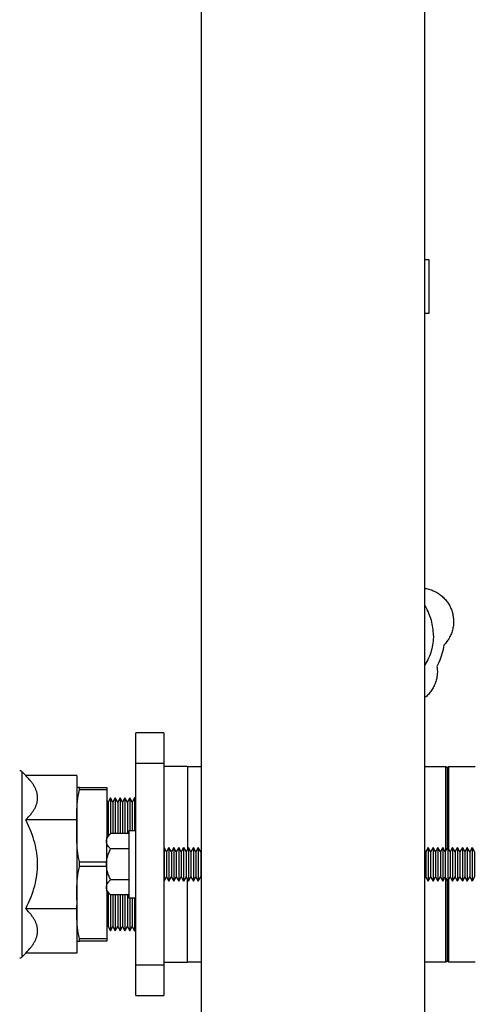
# Model space of a CAD drawing. Units: millimetres. Extents: x -1348 to 2375, y 2620 to 7537.
# Drawn here: x -1036 to -873, y 4803 to 5155 of the extents above; entities that cross this region are included whole.
import ezdxf

# ---------------------------------------------------------------- set-up
doc = ezdxf.new("R2010")
doc.units = ezdxf.units.MM
doc.header["$LTSCALE"] = 100
for name, color, linetype, true_color in [('Make2D$Visible$Curves$0', 7, 'Continuous', 0xe6e6e6), ('Make2D$Visible$Curves$3DCOLOR40', 40, 'Continuous', 0xffbf00), ('Make2D$Visible$Curves$3DCPCOLOR253', 7, 'Continuous', 0xadadad), ('Make2D$Visible$Curves$3DCPCOLOR254', 7, 'Continuous', 0xd6d6d6)]:
    doc.layers.add(name, color=color, linetype=linetype, true_color=true_color)

msp = doc.modelspace()

# ---------------------------------------------------------------- linework, layer by layer
at = {"layer": 'Make2D$Visible$Curves$0'}
for points in [[(-970.73, 4779.75), (-970.73, 6164.75)], [(-890.73, 4779.75), (-890.73, 6164.75)]]:
    msp.add_lwpolyline(points, dxfattribs=at)
at = {"layer": 'Make2D$Visible$Curves$0', "color": 0}
for points in [[(-994.2, 4864.83), (-996.7, 4864.83)], [(-996.7, 4864.83), (-996.7, 4852.83)], [(-996.7, 4852.83), (-996.7, 4840.83)], [(-996.7, 4840.83), (-994.2, 4840.83)]]:
    msp.add_lwpolyline(points, dxfattribs=at)
at = {"layer": 'Make2D$Visible$Curves$3DCOLOR40'}
for points in [[(-1035.03, 4886.03), (-1035.05, 4886.06), (-1035.08, 4886.08), (-1035.11, 4886.1), (-1035.13, 4886.12), (-1035.16, 4886.14), (-1035.19, 4886.16), (-1035.22, 4886.18), (-1035.25, 4886.2), (-1035.28, 4886.22), (-1035.31, 4886.23), (-1035.34, 4886.24), (-1035.37, 4886.26), (-1035.4, 4886.27), (-1035.43, 4886.28), (-1035.47, 4886.29), (-1035.5, 4886.3), (-1035.53, 4886.31), (-1035.57, 4886.31), (-1035.6, 4886.32), (-1035.64, 4886.32), (-1035.67, 4886.33), (-1035.7, 4886.33), (-1035.74, 4886.33)], [(-1035.03, 4886.03), (-1033.58, 4884.58)], [(-1035.03, 4886.03), (-1035.03, 4852.83)], [(-1029.32, 4876.64), (-1029.32, 4876.76), (-1029.33, 4876.88), (-1029.34, 4877.12), (-1029.36, 4877.36), (-1029.39, 4877.6), (-1029.43, 4877.84), (-1029.47, 4878.08), (-1029.53, 4878.32), (-1029.59, 4878.56), (-1029.66, 4878.79), (-1029.74, 4879.03), (-1029.82, 4879.27), (-1029.92, 4879.51), (-1030.02, 4879.75), (-1030.13, 4880), (-1030.25, 4880.24), (-1030.37, 4880.48), (-1030.51, 4880.72), (-1030.65, 4880.97), (-1030.8, 4881.22), (-1030.96, 4881.46), (-1031.13, 4881.71), (-1031.31, 4881.96), (-1031.5, 4882.22), (-1031.69, 4882.47), (-1032.11, 4882.98), (-1032.56, 4883.51), (-1033.05, 4884.04), (-1033.58, 4884.58)], [(-1015.32, 4884.58), (-1033.58, 4884.58)], [(-1015.32, 4884.58), (-1015.32, 4868.7)], [(-1033.58, 4868.7), (-1033.05, 4869.25), (-1032.56, 4869.78), (-1032.11, 4870.3), (-1031.69, 4870.82), (-1031.5, 4871.07), (-1031.31, 4871.32), (-1031.13, 4871.57), (-1030.96, 4871.82), (-1030.8, 4872.07), (-1030.65, 4872.32), (-1030.51, 4872.56), (-1030.37, 4872.81), (-1030.25, 4873.05), (-1030.13, 4873.29), (-1030.02, 4873.53), (-1029.92, 4873.77), (-1029.82, 4874.01), (-1029.74, 4874.25), (-1029.66, 4874.49), (-1029.59, 4874.73), (-1029.53, 4874.97), (-1029.47, 4875.21), (-1029.43, 4875.45), (-1029.39, 4875.68), (-1029.36, 4875.92), (-1029.34, 4876.16), (-1029.33, 4876.4), (-1029.32, 4876.52), (-1029.32, 4876.64)], [(-1029.32, 4852.83), (-1029.34, 4853.79), (-1029.39, 4854.74), (-1029.47, 4855.7), (-1029.59, 4856.65), (-1029.74, 4857.61), (-1029.92, 4858.57), (-1030.13, 4859.53), (-1030.37, 4860.5), (-1030.65, 4861.48), (-1030.96, 4862.47), (-1031.31, 4863.47), (-1031.69, 4864.48), (-1032.11, 4865.51), (-1032.56, 4866.56), (-1033.05, 4867.62), (-1033.58, 4868.7)], [(-1015.32, 4868.7), (-1033.58, 4868.7)], [(-1015.32, 4868.7), (-1015.32, 4836.95)], [(-1035.03, 4852.83), (-1035.03, 4819.62)], [(-1033.58, 4836.95), (-1033.05, 4838.04), (-1032.56, 4839.1), (-1032.11, 4840.14), (-1031.69, 4841.17), (-1031.31, 4842.19), (-1030.96, 4843.19), (-1030.65, 4844.17), (-1030.37, 4845.15), (-1030.13, 4846.12), (-1029.92, 4847.09), (-1029.74, 4848.05), (-1029.59, 4849), (-1029.47, 4849.96), (-1029.39, 4850.91), (-1029.34, 4851.87), (-1029.32, 4852.83)], [(-1029.32, 4829.01), (-1029.32, 4829.13), (-1029.33, 4829.25), (-1029.34, 4829.49), (-1029.36, 4829.73), (-1029.39, 4829.97), (-1029.43, 4830.21), (-1029.47, 4830.45), (-1029.53, 4830.69), (-1029.59, 4830.92), (-1029.66, 4831.16), (-1029.74, 4831.4), (-1029.82, 4831.64), (-1029.92, 4831.88), (-1030.02, 4832.12), (-1030.13, 4832.36), (-1030.25, 4832.61), (-1030.37, 4832.85), (-1030.51, 4833.09), (-1030.65, 4833.34), (-1030.8, 4833.58), (-1030.96, 4833.83), (-1031.13, 4834.08), (-1031.31, 4834.33), (-1031.5, 4834.58), (-1031.69, 4834.84), (-1032.11, 4835.35), (-1032.56, 4835.88), (-1033.05, 4836.41), (-1033.58, 4836.95)], [(-1015.32, 4836.95), (-1033.58, 4836.95)], [(-1015.32, 4836.95), (-1015.32, 4821.07)], [(-1033.58, 4821.07), (-1033.05, 4821.62), (-1032.56, 4822.15), (-1032.11, 4822.67), (-1031.69, 4823.18), (-1031.5, 4823.44), (-1031.31, 4823.69), (-1031.13, 4823.94), (-1030.96, 4824.19), (-1030.8, 4824.44), (-1030.65, 4824.69), (-1030.51, 4824.93), (-1030.37, 4825.17), (-1030.25, 4825.42), (-1030.13, 4825.66), (-1030.02, 4825.9), (-1029.92, 4826.14), (-1029.82, 4826.38), (-1029.74, 4826.62), (-1029.66, 4826.86), (-1029.59, 4827.1), (-1029.53, 4827.34), (-1029.47, 4827.58), (-1029.43, 4827.81), (-1029.39, 4828.05), (-1029.36, 4828.29), (-1029.34, 4828.53), (-1029.33, 4828.77), (-1029.32, 4828.89), (-1029.32, 4829.01)], [(-1035.74, 4819.33), (-1035.7, 4819.33), (-1035.67, 4819.33), (-1035.64, 4819.33), (-1035.6, 4819.34), (-1035.57, 4819.34), (-1035.53, 4819.35), (-1035.5, 4819.36), (-1035.47, 4819.36), (-1035.43, 4819.37), (-1035.4, 4819.39), (-1035.37, 4819.4), (-1035.34, 4819.41), (-1035.31, 4819.42), (-1035.28, 4819.44), (-1035.25, 4819.46), (-1035.22, 4819.47), (-1035.19, 4819.49), (-1035.16, 4819.51), (-1035.13, 4819.53), (-1035.11, 4819.55), (-1035.08, 4819.57), (-1035.05, 4819.6), (-1035.03, 4819.62)], [(-1033.58, 4821.07), (-1035.03, 4819.62)], [(-1015.32, 4821.07), (-1033.58, 4821.07)]]:
    msp.add_lwpolyline(points, dxfattribs=at)
at = {"layer": 'Make2D$Visible$Curves$3DCPCOLOR253'}
for points in [[(-975.7, 4887.83), (-970.73, 4887.83)], [(-890.73, 4887.83), (-883.26, 4887.83)], [(-883.26, 4887.83), (-882.7, 4887.27)], [(-883.26, 4857.64), (-883.26, 4887.83)], [(-882.7, 4887.27), (-882.14, 4887.83)], [(-882.7, 4858.61), (-882.7, 4887.27)], [(-882.14, 4887.83), (-872.7, 4887.83)], [(-882.14, 4858.07), (-882.14, 4887.83)], [(-1015.32, 4880.36), (-1015.32, 4880.33)], [(-1014.35, 4880.36), (-1015.32, 4880.36)], [(-1014.37, 4853.73), (-1014.5, 4854.28), (-1014.62, 4854.84), (-1014.72, 4855.32), (-1014.8, 4855.81), (-1014.94, 4856.78), (-1015.05, 4857.77), (-1015.14, 4858.77), (-1015.2, 4859.77), (-1015.25, 4860.77), (-1015.32, 4864.7), (-1015.3, 4870.42), (-1015.25, 4872.41), (-1015.2, 4873.4), (-1015.14, 4874.4), (-1015.05, 4875.4), (-1014.94, 4876.39), (-1014.8, 4877.37), (-1014.72, 4877.85), (-1014.62, 4878.33), (-1014.5, 4878.92), (-1014.35, 4879.5)], [(-1014.35, 4879.5), (-1014.36, 4879.93), (-1014.35, 4880.36)], [(-1014.35, 4880.36), (-1004.52, 4880.36)], [(-1004.52, 4879.5), (-1014.35, 4879.5)], [(-1004.52, 4880.36), (-1004.52, 4879.5)], [(-1004.52, 4879.5), (-1004.52, 4862.51)], [(-1015.32, 4839.94), (-1015.25, 4844.91), (-1015.21, 4845.92), (-1015.14, 4846.92), (-1015.06, 4847.91), (-1014.95, 4848.9), (-1014.81, 4849.88), (-1014.73, 4850.37), (-1014.63, 4850.85), (-1014.51, 4851.43), (-1014.37, 4852)], [(-1014.37, 4852), (-1014.37, 4853.73)], [(-1014.37, 4853.73), (-1004.7, 4853.73)], [(-1004.7, 4852), (-1014.37, 4852)], [(-883.26, 4817.83), (-883.26, 4848.01)], [(-882.14, 4817.83), (-882.14, 4847.58)], [(-975.7, 4817.83), (-975.7, 4847.48)], [(-882.7, 4818.39), (-882.7, 4847.04)], [(-1004.52, 4843.15), (-1004.52, 4826.23)], [(-1014.38, 4826.23), (-1014.51, 4826.77), (-1014.63, 4827.32), (-1014.73, 4827.81), (-1014.81, 4828.29), (-1014.95, 4829.27), (-1015.06, 4830.26), (-1015.14, 4831.26), (-1015.21, 4832.26), (-1015.25, 4833.26), (-1015.32, 4838.23)], [(-1015.32, 4825.36), (-1014.38, 4825.36)], [(-1014.38, 4825.36), (-1014.39, 4825.8), (-1014.38, 4826.23)], [(-1014.38, 4826.23), (-1004.52, 4826.23)], [(-1004.52, 4825.36), (-1014.38, 4825.36)], [(-1004.52, 4826.23), (-1004.52, 4825.36)], [(-970.73, 4817.83), (-975.7, 4817.83)], [(-883.26, 4817.83), (-890.73, 4817.83)], [(-882.7, 4818.39), (-883.26, 4817.83)], [(-882.14, 4817.83), (-882.7, 4818.39)], [(-872.7, 4817.83), (-882.14, 4817.83)]]:
    msp.add_lwpolyline(points, dxfattribs=at)
at = {"layer": 'Make2D$Visible$Curves$3DCPCOLOR253', "color": 0}
for points in [[(-1004.7, 4861.05), (-1004.7, 4861.14), (-1004.7, 4861.22), (-1004.69, 4861.3), (-1004.68, 4861.38), (-1004.67, 4861.47), (-1004.65, 4861.55), (-1004.63, 4861.63), (-1004.61, 4861.71), (-1004.59, 4861.79), (-1004.56, 4861.88), (-1004.53, 4861.96), (-1004.5, 4862.04), (-1004.46, 4862.13), (-1004.43, 4862.21), (-1004.38, 4862.29), (-1004.34, 4862.38), (-1004.29, 4862.46), (-1004.24, 4862.54), (-1004.19, 4862.63), (-1004.14, 4862.72), (-1004.08, 4862.8), (-1004.02, 4862.89), (-1003.95, 4862.98), (-1003.89, 4863.06), (-1003.74, 4863.24), (-1003.59, 4863.42), (-1003.42, 4863.61), (-1003.23, 4863.8)], [(-1004.7, 4862.33), (-1003.23, 4863.8)], [(-1004.7, 4862.33), (-1004.7, 4861.05)], [(-996.7, 4863.8), (-1003.23, 4863.8)], [(-1003.23, 4858.31), (-1003.42, 4858.5), (-1003.59, 4858.69), (-1003.74, 4858.87), (-1003.89, 4859.05), (-1003.95, 4859.13), (-1004.02, 4859.22), (-1004.08, 4859.31), (-1004.14, 4859.39), (-1004.19, 4859.48), (-1004.24, 4859.56), (-1004.29, 4859.65), (-1004.34, 4859.73), (-1004.38, 4859.82), (-1004.43, 4859.9), (-1004.46, 4859.98), (-1004.5, 4860.07), (-1004.53, 4860.15), (-1004.56, 4860.23), (-1004.59, 4860.32), (-1004.61, 4860.4), (-1004.63, 4860.48), (-1004.65, 4860.56), (-1004.67, 4860.64), (-1004.68, 4860.73), (-1004.69, 4860.81), (-1004.7, 4860.89), (-1004.7, 4860.97), (-1004.7, 4861.05)], [(-1004.7, 4861.05), (-1004.7, 4852.83)], [(-1004.7, 4852.83), (-1004.7, 4853.16), (-1004.68, 4853.49), (-1004.65, 4853.81), (-1004.61, 4854.14), (-1004.56, 4854.47), (-1004.5, 4854.8), (-1004.43, 4855.13), (-1004.34, 4855.47), (-1004.24, 4855.81), (-1004.14, 4856.15), (-1004.02, 4856.5), (-1003.89, 4856.85), (-1003.74, 4857.2), (-1003.59, 4857.57), (-1003.42, 4857.94), (-1003.23, 4858.31)], [(-996.7, 4858.31), (-1003.23, 4858.31)], [(-983.2, 4857.31), (-984.08, 4858.83)], [(-984.08, 4858.83), (-984.08, 4846.83)], [(-982.33, 4858.83), (-983.2, 4857.31)], [(-981.45, 4857.31), (-982.33, 4858.83)], [(-982.33, 4858.83), (-982.33, 4846.83)], [(-980.58, 4858.83), (-981.45, 4857.31)], [(-979.7, 4857.31), (-980.58, 4858.83)], [(-980.58, 4858.83), (-980.58, 4846.83)], [(-978.83, 4858.83), (-979.7, 4857.31)], [(-977.95, 4857.31), (-978.83, 4858.83)], [(-978.83, 4858.83), (-978.83, 4846.83)], [(-977.08, 4858.83), (-977.95, 4857.31)], [(-977.08, 4858.83), (-977.08, 4846.83)], [(-977.08, 4858.83), (-976.2, 4857.31)], [(-975.33, 4858.83), (-976.2, 4857.31)], [(-974.45, 4857.31), (-975.33, 4858.83)], [(-975.33, 4858.83), (-975.33, 4846.83)], [(-973.58, 4858.83), (-974.45, 4857.31)], [(-972.7, 4857.31), (-973.58, 4858.83)], [(-973.58, 4858.83), (-973.58, 4846.83)], [(-971.83, 4858.83), (-972.7, 4857.31)], [(-970.95, 4857.31), (-971.83, 4858.83)], [(-971.83, 4858.83), (-971.83, 4846.83)], [(-889.58, 4858.83), (-890.45, 4857.31)], [(-888.7, 4857.31), (-889.58, 4858.83)], [(-889.58, 4858.83), (-889.58, 4846.83)], [(-887.83, 4858.83), (-888.7, 4857.31)], [(-886.95, 4857.31), (-887.83, 4858.83)], [(-887.83, 4858.83), (-887.83, 4846.83)], [(-886.08, 4858.83), (-886.95, 4857.31)], [(-885.2, 4857.31), (-886.08, 4858.83)], [(-886.08, 4858.83), (-886.08, 4846.83)], [(-884.33, 4858.83), (-885.2, 4857.31)], [(-883.45, 4857.31), (-884.33, 4858.83)], [(-884.33, 4858.83), (-884.33, 4846.83)], [(-883.45, 4857.31), (-882.58, 4858.83)], [(-882.58, 4858.83), (-882.58, 4846.83)], [(-881.7, 4857.31), (-882.58, 4858.83)], [(-880.83, 4858.83), (-881.7, 4857.31)], [(-879.95, 4857.31), (-880.83, 4858.83)], [(-880.83, 4858.83), (-880.83, 4846.83)], [(-879.95, 4857.31), (-879.08, 4858.83)], [(-878.2, 4857.31), (-879.08, 4858.83)], [(-879.08, 4858.83), (-879.08, 4846.83)], [(-877.33, 4858.83), (-878.2, 4857.31)], [(-877.33, 4858.83), (-877.33, 4846.83)], [(-877.33, 4858.83), (-876.45, 4857.31)], [(-875.58, 4858.83), (-876.45, 4857.31)], [(-874.7, 4857.31), (-875.58, 4858.83)], [(-875.58, 4858.83), (-875.58, 4846.83)], [(-873.83, 4858.83), (-874.7, 4857.31)], [(-873.83, 4858.83), (-873.83, 4846.83)], [(-873.83, 4858.83), (-872.95, 4857.31)], [(-983.2, 4857.31), (-983.2, 4848.34)], [(-981.45, 4857.31), (-981.45, 4848.34)], [(-979.7, 4857.31), (-979.7, 4848.34)], [(-977.95, 4857.31), (-977.95, 4848.34)], [(-976.2, 4857.31), (-976.2, 4848.34)], [(-974.45, 4857.31), (-974.45, 4848.34)], [(-972.7, 4857.31), (-972.7, 4848.34)], [(-970.95, 4857.31), (-970.95, 4848.34)], [(-890.45, 4857.31), (-890.73, 4857.8)], [(-890.45, 4857.31), (-890.45, 4848.34)], [(-888.7, 4857.31), (-888.7, 4848.34)], [(-886.95, 4857.31), (-886.95, 4848.34)], [(-885.2, 4857.31), (-885.2, 4848.34)], [(-883.45, 4857.31), (-883.45, 4848.34)], [(-881.7, 4857.31), (-881.7, 4848.34)], [(-879.95, 4857.31), (-879.95, 4848.34)], [(-878.2, 4857.31), (-878.2, 4848.34)], [(-876.45, 4857.31), (-876.45, 4848.34)], [(-874.7, 4857.31), (-874.7, 4848.34)], [(-872.95, 4857.31), (-872.95, 4848.34)], [(-1003.23, 4847.34), (-1003.42, 4847.72), (-1003.59, 4848.09), (-1003.74, 4848.45), (-1003.89, 4848.81), (-1004.02, 4849.16), (-1004.14, 4849.51), (-1004.24, 4849.85), (-1004.34, 4850.19), (-1004.43, 4850.52), (-1004.5, 4850.85), (-1004.56, 4851.18), (-1004.61, 4851.51), (-1004.65, 4851.84), (-1004.68, 4852.17), (-1004.7, 4852.5), (-1004.7, 4852.83)], [(-1004.7, 4852.83), (-1004.7, 4844.6)], [(-984.08, 4846.83), (-983.2, 4848.34)], [(-983.2, 4848.34), (-982.33, 4846.83)], [(-982.33, 4846.83), (-981.45, 4848.34)], [(-981.45, 4848.34), (-980.58, 4846.83)], [(-980.58, 4846.83), (-979.7, 4848.34)], [(-979.7, 4848.34), (-978.83, 4846.83)], [(-978.83, 4846.83), (-977.95, 4848.34)], [(-977.95, 4848.34), (-977.08, 4846.83)], [(-976.2, 4848.34), (-977.08, 4846.83)], [(-976.2, 4848.34), (-975.33, 4846.83)], [(-975.33, 4846.83), (-974.45, 4848.34)], [(-974.45, 4848.34), (-973.58, 4846.83)], [(-973.58, 4846.83), (-972.7, 4848.34)], [(-972.7, 4848.34), (-971.83, 4846.83)], [(-971.83, 4846.83), (-970.95, 4848.34)], [(-890.73, 4847.86), (-890.45, 4848.34)], [(-890.45, 4848.34), (-889.58, 4846.83)], [(-889.58, 4846.83), (-888.7, 4848.34)], [(-888.7, 4848.34), (-887.83, 4846.83)], [(-887.83, 4846.83), (-886.95, 4848.34)], [(-886.95, 4848.34), (-886.08, 4846.83)], [(-886.08, 4846.83), (-885.2, 4848.34)], [(-885.2, 4848.34), (-884.33, 4846.83)], [(-884.33, 4846.83), (-883.45, 4848.34)], [(-882.58, 4846.83), (-883.45, 4848.34)], [(-882.58, 4846.83), (-881.7, 4848.34)], [(-881.7, 4848.34), (-880.83, 4846.83)], [(-880.83, 4846.83), (-879.95, 4848.34)], [(-879.08, 4846.83), (-879.95, 4848.34)], [(-879.08, 4846.83), (-878.2, 4848.34)], [(-878.2, 4848.34), (-877.33, 4846.83)], [(-876.45, 4848.34), (-877.33, 4846.83)], [(-876.45, 4848.34), (-875.58, 4846.83)], [(-875.58, 4846.83), (-874.7, 4848.34)], [(-874.7, 4848.34), (-873.83, 4846.83)], [(-872.95, 4848.34), (-873.83, 4846.83)], [(-1004.7, 4844.6), (-1004.7, 4844.68), (-1004.7, 4844.77), (-1004.69, 4844.85), (-1004.68, 4844.93), (-1004.67, 4845.01), (-1004.65, 4845.09), (-1004.63, 4845.18), (-1004.61, 4845.26), (-1004.59, 4845.34), (-1004.56, 4845.42), (-1004.53, 4845.5), (-1004.5, 4845.59), (-1004.46, 4845.67), (-1004.43, 4845.75), (-1004.38, 4845.84), (-1004.34, 4845.92), (-1004.29, 4846.01), (-1004.24, 4846.09), (-1004.19, 4846.18), (-1004.14, 4846.26), (-1004.08, 4846.35), (-1004.02, 4846.43), (-1003.95, 4846.52), (-1003.89, 4846.61), (-1003.74, 4846.79), (-1003.59, 4846.97), (-1003.42, 4847.15), (-1003.23, 4847.34)], [(-1003.23, 4841.86), (-1003.42, 4842.05), (-1003.59, 4842.23), (-1003.74, 4842.41), (-1003.89, 4842.59), (-1003.95, 4842.68), (-1004.02, 4842.77), (-1004.08, 4842.85), (-1004.14, 4842.94), (-1004.19, 4843.02), (-1004.24, 4843.11), (-1004.29, 4843.19), (-1004.34, 4843.28), (-1004.38, 4843.36), (-1004.43, 4843.45), (-1004.46, 4843.53), (-1004.5, 4843.61), (-1004.53, 4843.7), (-1004.56, 4843.78), (-1004.59, 4843.86), (-1004.61, 4843.94), (-1004.63, 4844.02), (-1004.65, 4844.11), (-1004.67, 4844.19), (-1004.68, 4844.27), (-1004.69, 4844.35), (-1004.7, 4844.44), (-1004.7, 4844.52), (-1004.7, 4844.6)], [(-1004.7, 4844.6), (-1004.7, 4843.33)], [(-1003.23, 4847.34), (-996.7, 4847.34)], [(-1003.23, 4841.86), (-1004.7, 4843.33)], [(-996.7, 4841.86), (-1003.23, 4841.86)]]:
    msp.add_lwpolyline(points, dxfattribs=at)
at = {"layer": 'Make2D$Visible$Curves$3DCPCOLOR254', "color": 0, "linetype": 'ByBlock', "lineweight": -2}
for points in [[(-889.22, 5069.05), (-890.73, 5069.05)], [(-889.22, 5050.05), (-889.22, 5069.05)], [(-890.73, 5050.05), (-889.22, 5050.05)], [(-890.73, 4951.73), (-890.54, 4951.54)], [(-890.54, 4951.54), (-890.13, 4951.46), (-889.72, 4951.38), (-889.32, 4951.27), (-888.92, 4951.16), (-888.52, 4951.03), (-888.13, 4950.88), (-887.75, 4950.72), (-887.37, 4950.55), (-886.99, 4950.37), (-886.62, 4950.17), (-886.26, 4949.96), (-885.91, 4949.74), (-885.57, 4949.51), (-885.23, 4949.26), (-884.9, 4949), (-884.58, 4948.73), (-884.27, 4948.45), (-883.97, 4948.16), (-883.69, 4947.86), (-883.41, 4947.55), (-883.14, 4947.23), (-882.88, 4946.9), (-882.64, 4946.57), (-882.41, 4946.22), (-882.18, 4945.87), (-881.98, 4945.5), (-881.78, 4945.14), (-881.6, 4944.76), (-881.43, 4944.38), (-881.27, 4943.99), (-881.13, 4943.6), (-881, 4943.21), (-880.89, 4942.8), (-880.79, 4942.4), (-880.7, 4941.99), (-880.63, 4941.58), (-880.57, 4941.17), (-880.52, 4940.75), (-880.49, 4940.34), (-880.48, 4939.92), (-880.48, 4939.5), (-880.49, 4939.09), (-880.52, 4938.67), (-880.56, 4938.26), (-880.62, 4937.84), (-880.69, 4937.43), (-880.78, 4937.02), (-880.88, 4936.62), (-880.99, 4936.22), (-881.12, 4935.82), (-881.26, 4935.43), (-881.42, 4935.04), (-881.58, 4934.66), (-881.77, 4934.29), (-881.96, 4933.92), (-882.17, 4933.55), (-882.39, 4933.2), (-882.62, 4932.85), (-882.86, 4932.51), (-883.12, 4932.19), (-883.38, 4931.86), (-883.66, 4931.55), (-883.95, 4931.25)], [(-890.73, 4945.35), (-890.43, 4944.85), (-890.15, 4944.35), (-889.87, 4943.83)], [(-887.69, 4934.75), (-887.71, 4935.42), (-887.74, 4936.1), (-887.8, 4936.77), (-887.88, 4937.44), (-887.98, 4938.1), (-888.1, 4938.76), (-888.25, 4939.42), (-888.41, 4940.07), (-888.6, 4940.72), (-888.82, 4941.36), (-889.05, 4941.99), (-889.3, 4942.61), (-889.58, 4943.23), (-889.87, 4943.83)], [(-887.69, 4934.75), (-887.71, 4934.05), (-887.74, 4933.36), (-887.8, 4932.66), (-887.89, 4931.97), (-888, 4931.28), (-888.13, 4930.59), (-888.29, 4929.91), (-888.47, 4929.24), (-888.67, 4928.57), (-888.9, 4927.91), (-889.15, 4927.26), (-889.42, 4926.62), (-889.72, 4925.99), (-890.03, 4925.36), (-890.37, 4924.75), (-890.73, 4924.15)], [(-883.95, 4931.25), (-884.08, 4930.46), (-884.24, 4929.67), (-884.42, 4928.88), (-884.63, 4928.11), (-884.87, 4927.33), (-885.13, 4926.57), (-885.42, 4925.82), (-885.73, 4925.08), (-886.07, 4924.35), (-886.43, 4923.63)], [(-886.43, 4923.63), (-886.37, 4923.21), (-886.33, 4922.8), (-886.3, 4922.38), (-886.29, 4921.97), (-886.29, 4921.55), (-886.31, 4921.13), (-886.34, 4920.72), (-886.38, 4920.3), (-886.44, 4919.89), (-886.52, 4919.48), (-886.6, 4919.07), (-886.71, 4918.67), (-886.82, 4918.27), (-886.95, 4917.87), (-887.1, 4917.48), (-887.25, 4917.1), (-887.42, 4916.72), (-887.61, 4916.34), (-887.8, 4915.97), (-888.01, 4915.61), (-888.23, 4915.26), (-888.47, 4914.92), (-888.71, 4914.58), (-888.97, 4914.25), (-889.24, 4913.93), (-889.51, 4913.62), (-889.8, 4913.32), (-890.1, 4913.03), (-890.41, 4912.75), (-890.73, 4912.49)]]:
    msp.add_lwpolyline(points, dxfattribs=at)
at = {"layer": 'Make2D$Visible$Curves$3DCPCOLOR254'}
for points in [[(-994.2, 4888.94), (-994.2, 4899.83)], [(-984.2, 4899.83), (-994.2, 4899.83)], [(-984.2, 4899.83), (-984.2, 4888.94)], [(-984.2, 4888.94), (-994.2, 4888.94)], [(-994.2, 4864.35), (-994.2, 4888.94)], [(-984.2, 4888.94), (-984.2, 4864.35)], [(-975.7, 4887.83), (-984.2, 4887.83)], [(-975.7, 4887.83), (-975.7, 4858.18)], [(-1004.13, 4875.08), (-1004.52, 4875.76)], [(-1003.26, 4876.58), (-1004.13, 4875.08)], [(-1002.4, 4875.08), (-1003.26, 4876.58)], [(-1003.26, 4876.58), (-1003.26, 4863.77)], [(-1001.53, 4876.58), (-1002.4, 4875.08)], [(-1000.67, 4875.08), (-1001.53, 4876.58)], [(-1001.53, 4876.58), (-1001.53, 4863.8)], [(-999.8, 4876.58), (-1000.67, 4875.08)], [(-998.93, 4875.08), (-999.8, 4876.58)], [(-999.8, 4876.58), (-999.8, 4863.8)], [(-998.07, 4876.58), (-998.93, 4875.08)], [(-997.2, 4875.08), (-998.07, 4876.58)], [(-998.07, 4876.58), (-998.07, 4863.8)], [(-996.34, 4876.58), (-997.2, 4875.08)], [(-995.47, 4875.08), (-996.34, 4876.58)], [(-996.34, 4876.58), (-996.34, 4864.83)], [(-994.6, 4876.58), (-995.47, 4875.08)], [(-994.2, 4876.58), (-994.6, 4876.58)], [(-994.6, 4876.58), (-994.6, 4864.83)], [(-1004.13, 4875.08), (-1004.13, 4862.9)], [(-1002.4, 4875.08), (-1002.4, 4863.8)], [(-1000.67, 4875.08), (-1000.67, 4863.8)], [(-998.93, 4875.08), (-998.93, 4863.8)], [(-997.2, 4875.08), (-997.2, 4863.8)], [(-995.47, 4875.08), (-995.47, 4864.83)], [(-994.2, 4841.3), (-994.2, 4864.35)], [(-984.2, 4864.35), (-984.2, 4841.3)], [(-1004.13, 4842.76), (-1004.13, 4830.58)], [(-1003.26, 4841.89), (-1003.26, 4829.08)], [(-1002.4, 4841.86), (-1002.4, 4830.58)], [(-1001.53, 4841.86), (-1001.53, 4829.08)], [(-1000.67, 4841.86), (-1000.67, 4830.58)], [(-999.8, 4841.86), (-999.8, 4829.08)], [(-998.93, 4841.86), (-998.93, 4830.58)], [(-998.07, 4841.86), (-998.07, 4829.08)], [(-997.2, 4841.86), (-997.2, 4830.58)], [(-996.34, 4840.83), (-996.34, 4829.08)], [(-995.47, 4840.83), (-995.47, 4830.58)], [(-994.6, 4840.83), (-994.6, 4829.08)], [(-994.2, 4816.71), (-994.2, 4841.3)], [(-984.2, 4841.3), (-984.2, 4816.71)], [(-1004.13, 4830.58), (-1003.26, 4829.08)], [(-1003.26, 4829.08), (-1002.4, 4830.58)], [(-1002.4, 4830.58), (-1001.53, 4829.08)], [(-1001.53, 4829.08), (-1000.67, 4830.58)], [(-1000.67, 4830.58), (-999.8, 4829.08)], [(-999.8, 4829.08), (-998.93, 4830.58)], [(-998.93, 4830.58), (-998.07, 4829.08)], [(-998.07, 4829.08), (-997.2, 4830.58)], [(-997.2, 4830.58), (-996.34, 4829.08)], [(-996.34, 4829.08), (-995.47, 4830.58)], [(-995.47, 4830.58), (-994.6, 4829.08)], [(-994.6, 4829.08), (-994.2, 4829.08)], [(-984.2, 4816.71), (-994.2, 4816.71)], [(-994.2, 4805.83), (-994.2, 4816.71)], [(-984.2, 4817.83), (-975.7, 4817.83)], [(-984.2, 4816.71), (-984.2, 4805.83)], [(-994.2, 4805.83), (-984.2, 4805.83)]]:
    msp.add_lwpolyline(points, dxfattribs=at)

doc.saveas('drawing.dxf')
